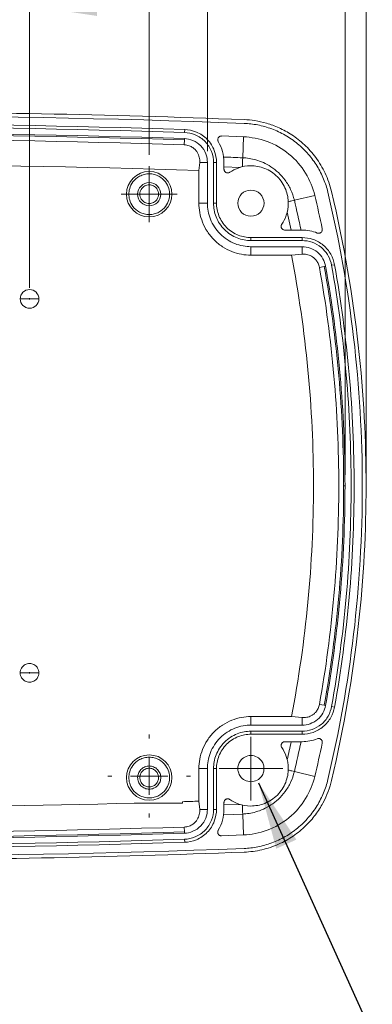
# Model space of a CAD drawing. Units: millimetres. Extents: x 5 to 847, y 3 to 276.
# Drawn here: x 109 to 140, y 145 to 233 of the extents above; entities that cross this region are included whole.
import ezdxf

# ---------------------------------------------------------------- set-up
doc = ezdxf.new("R2010")
doc.units = ezdxf.units.MM
doc.styles.add('SLDTEXTSTYLE1', font='TXT', dxfattribs={"width": 0.75})
doc.dimstyles.new('SLDDIMSTYLE0', dxfattribs={"dimtxt": 3, "dimasz": 6, "dimexe": 0, "dimexo": 0.0625, "dimgap": 0.75, "dimtad": 1, "dimlfac": 1.5, "dimrnd": 1e-09, "dimzin": 12, "dimdsep": 46, "dimtxsty": 'SLDTEXTSTYLE1', "dimsah": 1, "dimcen": 0.09, "dimadec": 0, "dimazin": 3, "dimtfac": 1, "dimtofl": 0, "dimtmove": 0, "dimatfit": 3, "dimfxl": 1, "dimfrac": 2, "dimtolj": 1, "dimtzin": 12, "dimarcsym": 0})
doc.dimstyles.new('SLDDIMSTYLE1', dxfattribs={"dimtxt": 3, "dimasz": 6, "dimexe": 0, "dimexo": 0.0625, "dimgap": 0.75, "dimtad": 1, "dimlfac": 1.5, "dimrnd": 1e-09, "dimzin": 12, "dimdsep": 46, "dimtxsty": 'SLDTEXTSTYLE1', "dimsah": 1, "dimcen": 0.09, "dimadec": 0, "dimazin": 3, "dimtfac": 1, "dimtmove": 0, "dimatfit": 0, "dimfxl": 1, "dimfrac": 2, "dimtolj": 1, "dimtzin": 12, "dimarcsym": 0})
doc.dimstyles.new('SLDDIMSTYLE3', dxfattribs={"dimtxt": 0, "dimasz": 6, "dimexe": 0, "dimexo": 0.0625, "dimgap": 0, "dimtad": 0, "dimtih": 1, "dimtoh": 1, "dimdec": 0, "dimrnd": 1e-09, "dimzin": 0, "dimdsep": 46, "dimtxsty": 'Standard', "dimsah": 1, "dimcen": 0.09, "dimadec": 0, "dimazin": 0, "dimtfac": 6, "dimtdec": 0, "dimtofl": 0, "dimtmove": 0, "dimatfit": 3, "dimfxl": 1, "dimfrac": 2, "dimtolj": 1, "dimtzin": 0, "dimarcsym": 0})

# ---------------------------------------------------------------- blocks, each defined once
blk = doc.blocks.new('_D')
at = {"color": 7, "linetype": 'Continuous', "lineweight": 0}
for p, q in [((92.112, 269.745), (91.503, 269.745)), ((91.503, 269.745), (91.503, 264.983)), ((106.848, 269.745), (107.458, 269.745)), ((107.458, 269.745), (107.458, 264.983)), ((46.389, 192.006), (46.389, 265.373)), ((139.722, 192.006), (139.722, 265.373)), ((46.389, 264.373), (139.722, 264.373)), ((91.503, 264.983), (92.112, 264.983)), ((107.458, 264.983), (106.848, 264.983))]:
    blk.add_line(p, q, dxfattribs=at)
for points in [[(46.389, 264.373), (52.389, 263.473), (52.389, 265.273)], [(139.722, 264.373), (133.722, 265.273), (133.722, 263.473)]]:
    blk.add_solid(points, dxfattribs=at)
at = {"color": 7, "linetype": 'Continuous', "lineweight": 0, "char_height": 3, "attachment_point": 1, "rotation": 0, "style": 'SLDTEXTSTYLE1'}
for s, insert in [('140mm', (74.458, 268.85, 5.734)), ('5.512in', (92.874, 268.85, 5.734))]:
    blk.add_mtext(s, dxfattribs=dict(at, insert=insert))
blk = doc.blocks.new('_D_3')
at = {"color": 7, "linetype": 'Continuous', "lineweight": 0}
for p, q in [((92.99, 251.745), (92.381, 251.745)), ((92.381, 251.745), (92.381, 246.983)), ((107.726, 251.745), (108.336, 251.745)), ((108.336, 251.745), (108.336, 246.983)), ((65.722, 220.506), (65.722, 247.373)), ((92.381, 246.983), (92.99, 246.983)), ((108.336, 246.983), (107.726, 246.983)), ((120.389, 220.506), (120.389, 247.373)), ((65.722, 246.373), (53.722, 246.373)), ((65.722, 246.373), (120.389, 246.373)), ((120.389, 246.373), (132.389, 246.373))]:
    blk.add_line(p, q, dxfattribs=at)
for points in [[(65.722, 246.373), (59.722, 247.273), (59.722, 245.473)], [(120.389, 246.373), (126.389, 245.473), (126.389, 247.273)]]:
    blk.add_solid(points, dxfattribs=at)
at = {"color": 7, "linetype": 'Continuous', "lineweight": 0, "char_height": 3, "attachment_point": 1, "style": 'SLDTEXTSTYLE1'}
for s, insert in [('3.228in', (93.752, 250.85, 5.734)), ('82mm', (77.553, 250.85, 5.734))]:
    blk.add_mtext(s, dxfattribs=dict(at, insert=insert))
blk = doc.blocks.new('_D_5')
at = {"color": 7, "linetype": 'Continuous', "lineweight": 0}
for p, q in [((92.472, 263.745), (91.862, 263.745)), ((91.862, 263.745), (91.862, 258.983)), ((107.208, 263.745), (107.817, 263.745)), ((107.817, 263.745), (107.817, 258.983)), ((48.389, 192.006), (48.389, 259.373)), ((91.862, 258.983), (92.472, 258.983)), ((107.817, 258.983), (107.208, 258.983)), ((137.844, 192.006), (137.844, 259.373)), ((48.389, 258.373), (137.844, 258.373))]:
    blk.add_line(p, q, dxfattribs=at)
for points in [[(48.389, 258.373), (54.389, 257.473), (54.389, 259.273)], [(137.844, 258.373), (131.844, 259.273), (131.844, 257.473)]]:
    blk.add_solid(points, dxfattribs=at)
at = {"color": 7, "linetype": 'Continuous', "lineweight": 0, "char_height": 3, "attachment_point": 1, "rotation": 360, "style": 'SLDTEXTSTYLE1'}
for s, insert in [('134.18mm', (69.276, 262.85, 5.734)), ('5.283in', (93.233, 262.85, 5.734))]:
    blk.add_mtext(s, dxfattribs=dict(at, insert=insert))
blk = doc.blocks.new('_D_6')
at = {"color": 7, "linetype": 'Continuous', "lineweight": 0}
for p, q in [((92.605, 257.745), (91.996, 257.745)), ((91.996, 257.745), (91.996, 252.983)), ((107.341, 257.745), (107.95, 257.745)), ((107.95, 257.745), (107.95, 252.983)), ((60.533, 220.842), (60.533, 253.373)), ((91.996, 252.983), (92.605, 252.983)), ((107.95, 252.983), (107.341, 252.983)), ((125.578, 220.842), (125.578, 253.373)), ((60.533, 252.373), (125.578, 252.373))]:
    blk.add_line(p, q, dxfattribs=at)
for points in [[(60.533, 252.373), (66.533, 251.473), (66.533, 253.273)], [(125.578, 252.373), (119.578, 253.273), (119.578, 251.473)]]:
    blk.add_solid(points, dxfattribs=at)
at = {"color": 7, "linetype": 'Continuous', "lineweight": 0, "char_height": 3, "attachment_point": 1, "style": 'SLDTEXTSTYLE1'}
for s, insert in [('97.57mm', (71.626, 256.85, 5.734)), ('3.841in', (93.367, 256.85, 5.734))]:
    blk.add_mtext(s, dxfattribs=dict(at, insert=insert))
blk = doc.blocks.new('_D_10')
at = {"color": 7, "linetype": 'Continuous', "lineweight": 0}
for p, q in [((93.102, 239.167), (92.493, 239.167)), ((92.493, 239.167), (92.493, 234.404)), ((107.838, 239.167), (108.448, 239.167)), ((108.448, 239.167), (108.448, 234.404)), ((76.389, 208.673), (76.389, 234.795)), ((92.493, 234.404), (93.102, 234.404)), ((108.448, 234.404), (107.838, 234.404)), ((109.722, 208.673), (109.722, 234.795)), ((76.389, 233.795), (64.389, 233.795)), ((76.389, 233.795), (109.722, 233.795)), ((109.722, 233.795), (121.722, 233.795))]:
    blk.add_line(p, q, dxfattribs=at)
for points in [[(76.389, 233.795), (70.389, 234.695), (70.389, 232.895)], [(109.722, 233.795), (115.722, 232.895), (115.722, 234.695)]]:
    blk.add_solid(points, dxfattribs=at)
at = {"color": 7, "linetype": 'Continuous', "lineweight": 0, "char_height": 3, "attachment_point": 1, "style": 'SLDTEXTSTYLE1'}
for s, insert in [('50mm', (77.665, 238.272, 5.734)), ('1.969in', (93.864, 238.272, 5.734))]:
    blk.add_mtext(s, dxfattribs=dict(at, insert=insert))
blk = doc.blocks.new('SW_CENTERMARKSYMBOL_1')
at = {"color": 0, "linetype": 'Continuous', "lineweight": 0}
for p, q in [((0, 1.667), (0, 2.833)), ((0, 0), (0, 1.667)), ((-1.667, 0), (-2.833, 0)), ((0, 0), (-1.667, 0)), ((0, 0), (0, -1.667)), ((0, 0), (1.667, 0)), ((1.667, 0), (2.833, 0)), ((0, -1.667), (0, -2.833))]:
    blk.add_line(p, q, dxfattribs=at)
blk = doc.blocks.new('SW_CENTERMARKSYMBOL_2')
at = {"color": 0, "linetype": 'Continuous', "lineweight": 0}
for p, q in [((0, 1.667), (0, 2.5)), ((0, 0), (0, 1.667)), ((-1.667, 0), (-2.5, 0)), ((0, 0), (-1.667, 0)), ((0, 0), (0, -1.667)), ((0, 0), (1.667, 0)), ((1.667, 0), (2.5, 0)), ((0, -1.667), (0, -2.5))]:
    blk.add_line(p, q, dxfattribs=at)
blk = doc.blocks.new('SW_CENTERMARKSYMBOL_7')
at = {"color": 0, "linetype": 'Continuous', "lineweight": 0}
for p, q in [((0, 3.333), (0, 3.691)), ((0, 0), (0, 1.667)), ((-3.333, 0), (-3.691, 0)), ((0, 0), (-1.667, 0)), ((0, 0), (0, -1.667)), ((0, 0), (1.667, 0)), ((3.333, 0), (3.691, 0)), ((0, -3.333), (0, -3.691))]:
    blk.add_line(p, q, dxfattribs=at)

msp = doc.modelspace()

# ---------------------------------------------------------------- linework, layer by layer
at = {"color": 7, "linetype": 'Continuous', "lineweight": 15}
for p, q in [((123.5426, 222.5079), (123.5514, 222.7742)), ((128.7944, 222.1211), (126.8436, 222.1939)), ((128.7227, 220.2536), (128.7944, 222.1212)), ((123.5067, 221.4108), (123.5208, 221.8414)), ((123.5208, 221.8414), (123.5248, 221.9636)), ((124.8865, 219.8424), (124.8195, 219.1062)), ((125.5777, 219.8424), (124.8865, 219.8424)), ((125.5777, 216.2064), (125.5777, 219.8424)), ((126.1222, 219.8424), (126.3887, 219.8424)), ((126.1222, 219.8424), (126.1222, 216.2064)), ((126.3887, 219.8424), (126.3887, 216.2064)), ((127.0554, 219.235), (127.0554, 219.8424)), ((128.4864, 219.3957), (127.0554, 219.4492)), ((124.8195, 219.1062), (124.8195, 216.2064)), ((135.1487, 216.9008), (133.3306, 216.4679)), ((125.5777, 216.2064), (124.8195, 216.2064)), ((126.1222, 216.2064), (126.3887, 216.2064)), ((133.044, 213.8064), (132.6902, 215.4027)), ((132.484, 213.8064), (134.023, 213.8064)), ((129.4554, 213.1398), (129.4554, 212.8733)), ((134.023, 213.1398), (129.4554, 213.1398)), ((129.4554, 212.8733), (134.023, 212.8733)), ((134.023, 213.1398), (134.023, 212.8733)), ((129.4554, 212.3287), (134.023, 212.3287)), ((129.4554, 211.5705), (129.4554, 212.3287)), ((129.4554, 211.5705), (133.0679, 211.5705)), ((133.0679, 211.5705), (134.023, 211.6572)), ((134.023, 212.3287), (134.023, 211.6572)), ((136.9108, 210.7215), (136.6484, 210.6747)), ((135.9919, 210.5576), (135.5678, 210.482)), ((136.1123, 210.5791), (135.9919, 210.5576)), ((109.6887, 207.6731), (108.8887, 207.6731)), ((110.5554, 207.6731), (109.7554, 207.6731)), ((137.7221, 191.0063), (137.8444, 191.0063)), ((108.8887, 174.3396), (109.6887, 174.3396)), ((109.7554, 174.3396), (110.5554, 174.3396)), ((135.5678, 171.5307), (135.9919, 171.455)), ((135.9919, 171.455), (136.1123, 171.4335)), ((136.9108, 171.2911), (136.6484, 171.3379)), ((129.4554, 169.6839), (129.4554, 170.4421)), ((133.0679, 170.4421), (129.4554, 170.4421)), ((134.023, 170.3555), (133.0679, 170.4421)), ((134.023, 169.6839), (134.023, 170.3555)), ((129.4554, 169.6839), (134.023, 169.6839)), ((134.023, 169.1394), (129.4554, 169.1394)), ((129.4554, 169.1394), (129.4554, 168.8729)), ((134.023, 168.8729), (129.4554, 168.8729)), ((134.023, 169.1394), (134.023, 168.8729)), ((134.023, 168.2061), (132.4839, 168.2061)), ((120.3887, 165.8395), (120.3887, 166.0395)), ((125.5777, 165.8062), (124.8195, 165.8062)), ((124.8195, 165.8062), (124.8195, 162.9064)), ((125.5777, 162.1702), (125.5777, 165.8062)), ((126.1222, 165.8062), (126.1222, 162.1702)), ((126.1222, 165.8062), (126.3887, 165.8062)), ((126.3887, 165.8062), (126.3887, 162.1702)), ((133.3306, 165.5446), (135.1487, 165.1117)), ((120.3887, 163.9728), (120.3887, 164.1728)), ((123.3531, 162.727), (123.3531, 162.8574)), ((124.8195, 162.9064), (124.8865, 162.1702)), ((127.0554, 162.17), (127.0554, 162.7775)), ((127.0554, 162.5633), (128.4864, 162.6168)), ((124.8865, 162.1702), (125.5777, 162.1702)), ((126.3887, 162.1702), (126.1222, 162.1702)), ((128.7227, 161.7589), (127.024, 161.6956)), ((128.7944, 159.8914), (128.7227, 161.7589)), ((123.5208, 160.1713), (123.5067, 160.6018)), ((123.5248, 160.049), (123.5208, 160.1713)), ((126.8436, 159.8185), (128.7944, 159.8914)), ((123.5514, 159.2384), (123.5426, 159.5048))]:
    msp.add_line(p, q, dxfattribs=at)
for centre, radius in [((120.3887, 217.0063), 2.0245), ((120.3887, 217.0063), 1.0333), ((129.4554, 216.2065), 1.1667), ((109.7221, 207.6731), 0.8333), ((120.3887, 165.0062), 2.0245)]:
    msp.add_circle(centre, radius, dxfattribs=at)
for points, knots in [([(57.2576, 223.6531), (69.4102, 224.1195), (81.3431, 224.3398), (104.7677, 224.3398), (116.7006, 224.1195), (128.8532, 223.6531)], [0, 0, 0, 0, 0.5, 0.5, 1, 1, 1, 1]), ([(128.8404, 223.32), (129.2432, 223.3045), (129.6553, 223.2581), (130.4834, 223.0961), (130.8994, 222.9805), (131.718, 222.6777), (132.1206, 222.4905), (132.8941, 222.0478), (133.265, 221.7923), (133.9585, 221.2226), (134.2811, 220.9083), (134.8656, 220.2355), (135.1274, 219.8769), (135.5833, 219.1326), (135.7775, 218.747), (136.0971, 217.9661), (136.2227, 217.5709), (136.316, 217.1787)], [0, 0, 0, 0, 0.125, 0.125, 0.25, 0.25, 0.375, 0.375, 0.5, 0.5, 0.625, 0.625, 0.75, 0.75, 0.875, 0.875, 1, 1, 1, 1]), ([(128.8532, 223.6531), (129.462, 223.6297), (130.1349, 223.5382), (131.2158, 223.2247), (131.5875, 223.0905), (132.3424, 222.7494), (132.7256, 222.5424), (133.4853, 222.0438), (133.8618, 221.7522), (134.5833, 221.0781), (134.9281, 220.6956), (135.5564, 219.8429), (135.8397, 219.3727), (136.3147, 218.3607), (136.5062, 217.819), (136.6403, 217.2559)], [0, 0, 0, 0, 0.25, 0.25, 0.375, 0.375, 0.5, 0.5, 0.625, 0.625, 0.75, 0.75, 0.875, 0.875, 1, 1, 1, 1]), ([(123.5426, 222.5079), (123.8516, 222.4978), (124.1821, 222.4316), (124.818, 222.1608), (125.1216, 221.9556), (125.6219, 221.4386), (125.8171, 221.1285), (126.0669, 220.484), (126.1222, 220.1516), (126.1222, 219.8424)], [0, 0, 0, 0, 0.25, 0.25, 0.5, 0.5, 0.75, 0.75, 1, 1, 1, 1]), ([(123.5514, 222.7742), (123.8912, 222.7631), (124.2547, 222.6903), (124.9541, 222.3925), (125.2881, 222.1668), (125.8384, 221.5981), (126.0531, 221.257), (126.3278, 220.5481), (126.3887, 220.1824), (126.3887, 219.8424)], [0, 0, 0, 0, 0.25, 0.25, 0.5, 0.5, 0.75, 0.75, 1, 1, 1, 1]), ([(126.8436, 222.1937), (126.8254, 222.1935), (126.7899, 222.1931), (126.7387, 222.1836), (126.6914, 222.1673), (126.648, 222.1436), (126.6089, 222.1127), (126.5738, 222.0747), (126.5366, 222.0205), (126.5036, 221.9497), (126.4905, 221.8615), (126.5037, 221.7719), (126.5311, 221.7178), (126.5454, 221.6895)], [0, 0, 0, 0, 0.0762204, 0.1480138, 0.2169569, 0.2848248, 0.3534766, 0.4247097, 0.5001373, 0.6281658, 0.7475533, 0.868274, 1, 1, 1, 1]), ([(128.7944, 222.1208), (129.4792, 222.0946), (130.1966, 221.961), (131.5883, 221.4462), (132.2605, 221.0645), (133.4395, 220.0959), (133.9445, 219.5106), (134.7196, 218.2453), (134.9899, 217.5674), (135.1487, 216.9008)], [0, 0, 0, 0, 0.25, 0.25, 0.5, 0.5, 0.75, 0.75, 1, 1, 1, 1]), ([(123.5067, 221.4108), (123.6617, 221.4058), (123.81, 221.3746), (124.0011, 221.3068), (124.0608, 221.2804), (124.1697, 221.2242), (124.2194, 221.1942), (124.3578, 221.0997), (124.4355, 221.031), (124.5672, 220.8911), (124.622, 220.819), (124.7153, 220.6717), (124.7536, 220.5965), (124.8151, 220.4467), (124.8386, 220.3716), (124.8905, 220.1457), (124.9003, 219.9944), (124.8865, 219.8424)], [0, 0, 0, 0, 0.125, 0.125, 0.1875, 0.1875, 0.25, 0.25, 0.375, 0.375, 0.5, 0.5, 0.625, 0.625, 0.75, 0.75, 1, 1, 1, 1]), ([(123.5248, 221.9636), (123.7707, 221.9556), (124.0337, 221.9029), (124.5397, 221.6874), (124.7813, 221.5241), (125.1795, 221.1127), (125.3349, 220.8659), (125.5336, 220.353), (125.5777, 220.0884), (125.5777, 219.8424)], [0, 0, 0, 0, 0.25, 0.25, 0.5, 0.5, 0.75, 0.75, 1, 1, 1, 1]), ([(126.5454, 221.6895), (126.7093, 221.4154), (126.839, 221.114), (127.0121, 220.487), (127.0554, 220.1618), (127.0554, 219.8424)], [0, 0, 0, 0, 0.5, 0.5, 1, 1, 1, 1]), ([(127.5766, 218.9597), (127.8021, 219.1135), (128.0703, 219.2563), (128.6993, 219.4697), (129.0611, 219.5395), (129.8471, 219.5398), (130.2711, 219.4683), (130.8869, 219.2247), (131.0884, 219.1211), (131.4697, 218.8719), (131.6495, 218.7262), (131.9751, 218.4006), (132.1208, 218.2208), (132.3701, 217.8394), (132.4736, 217.638), (132.7172, 217.0222), (132.7887, 216.5981), (132.7884, 215.8122), (132.7186, 215.4504), (132.5053, 214.8213), (132.3625, 214.5531), (132.2086, 214.3277)], [0, 0, 0, 0, 0.125, 0.125, 0.25, 0.25, 0.375, 0.375, 0.4375, 0.4375, 0.5, 0.5, 0.5625, 0.5625, 0.625, 0.625, 0.75, 0.75, 0.875, 0.875, 1, 1, 1, 1]), ([(128.7227, 220.2533), (128.7197, 220.1747), (128.7152, 220.0568), (128.7042, 219.7725), (128.6979, 219.6081), (128.6919, 219.451)], [0, 0, 0, 0, 0.5, 0.5, 1, 1, 1, 1]), ([(133.3306, 216.4679), (133.2513, 216.8011), (133.1379, 217.1217), (132.8568, 217.7205), (132.6892, 217.9987), (132.3175, 218.5033), (132.1134, 218.7297), (131.6865, 219.1285), (131.4637, 219.3011), (130.7893, 219.7436), (130.3339, 219.938), (129.4812, 220.1854), (129.083, 220.2395), (128.7227, 220.2533)], [0, 0, 0, 0, 0.125, 0.125, 0.25, 0.25, 0.375, 0.375, 0.5, 0.5, 0.75, 0.75, 1, 1, 1, 1]), ([(118.5739, 217.0063), (118.5739, 217.1576), (118.5923, 217.3286), (118.7007, 217.7003), (118.7917, 217.9016), (119.0821, 218.2888), (119.2835, 218.4737), (119.6603, 218.6746), (119.7977, 218.7287), (120.0863, 218.802), (120.2375, 218.8212), (120.54, 218.8212), (120.6911, 218.802), (120.9798, 218.7287), (121.1172, 218.6746), (121.494, 218.4737), (121.6954, 218.2888), (121.9858, 217.9016), (122.0768, 217.7003), (122.1852, 217.3286), (122.2036, 217.1576), (122.2036, 216.8551), (122.1852, 216.684), (122.0768, 216.3123), (121.9858, 216.111), (121.6954, 215.7238), (121.494, 215.539), (121.1172, 215.338), (120.9798, 215.284), (120.6911, 215.2107), (120.54, 215.1915), (120.2375, 215.1915), (120.0863, 215.2107), (119.7977, 215.284), (119.6603, 215.338), (119.2835, 215.539), (119.0821, 215.7238), (118.7917, 216.111), (118.7007, 216.3123), (118.5923, 216.684), (118.5739, 216.8551), (118.5739, 217.0063)], [0, 0, 0, 0, 0.0625, 0.0625, 0.125, 0.125, 0.1875, 0.1875, 0.21875, 0.21875, 0.25, 0.25, 0.28125, 0.28125, 0.3125, 0.3125, 0.375, 0.375, 0.4375, 0.4375, 0.5, 0.5, 0.5625, 0.5625, 0.625, 0.625, 0.6875, 0.6875, 0.71875, 0.71875, 0.75, 0.75, 0.78125, 0.78125, 0.8125, 0.8125, 0.875, 0.875, 0.9375, 0.9375, 1, 1, 1, 1]), ([(127.0554, 219.235), (127.0563, 219.2165), (127.058, 219.1807), (127.0696, 219.1293), (127.088, 219.0821), (127.1137, 219.0394), (127.1466, 219.0012), (127.1867, 218.9676), (127.2433, 218.9326), (127.3165, 218.9028), (127.4063, 218.8941), (127.496, 218.9126), (127.5489, 218.9435), (127.5766, 218.9597)], [0, 0, 0, 0, 0.0763268, 0.1481248, 0.2170046, 0.2847848, 0.3533718, 0.4246073, 0.5001392, 0.6282833, 0.7475464, 0.8681489, 1, 1, 1, 1]), ([(119.5554, 217.006), (119.5554, 216.9366), (119.5639, 216.858), (119.6137, 216.6874), (119.6555, 216.595), (119.7889, 216.4172), (119.8815, 216.3324), (120.1122, 216.2094), (120.2501, 216.1729), (120.5279, 216.173), (120.6658, 216.2096), (120.8965, 216.3327), (120.9889, 216.4176), (121.1222, 216.5954), (121.164, 216.6879), (121.2137, 216.8586), (121.2221, 216.9372), (121.222, 217.076), (121.2136, 217.1546), (121.1637, 217.3252), (121.1219, 217.4177), (120.9885, 217.5954), (120.896, 217.6803), (120.6653, 217.8032), (120.5273, 217.8397), (120.2496, 217.8396), (120.1116, 217.803), (119.881, 217.6799), (119.7885, 217.595), (119.6553, 217.4172), (119.6135, 217.3247), (119.5638, 217.154), (119.5554, 217.0755), (119.5554, 217.006)], [0, 0, 0, 0, 0.0625, 0.0625, 0.125, 0.125, 0.1875, 0.1875, 0.25, 0.25, 0.3125, 0.3125, 0.375, 0.375, 0.4375, 0.4375, 0.5, 0.5, 0.5625, 0.5625, 0.625, 0.625, 0.6875, 0.6875, 0.75, 0.75, 0.8125, 0.8125, 0.875, 0.875, 0.9375, 0.9375, 1, 1, 1, 1]), ([(136.316, 217.1787), (137.3263, 212.9353), (138.097, 208.6041), (139.1283, 199.8506), (139.3887, 195.4285), (139.3887, 186.5841), (139.1283, 182.162), (138.097, 173.4086), (137.3263, 169.0774), (136.316, 164.8339)], [0, 0, 0, 0, 0.25, 0.25, 0.5, 0.5, 0.75, 0.75, 1, 1, 1, 1]), ([(136.6403, 217.2559), (137.7726, 212.5003), (138.54, 207.9168), (139.5147, 199.1547), (139.7221, 194.9756), (139.7221, 191.0063)], [0, 0, 0, 0, 0.5, 0.5, 1, 1, 1, 1]), ([(129.4554, 211.5705), (129.1822, 211.5705), (128.8988, 211.5948), (128.3248, 211.701), (128.0343, 211.7831), (127.4636, 212.009), (127.1836, 212.1529), (126.6536, 212.4995), (126.4036, 212.7021), (125.951, 213.1547), (125.7485, 213.4046), (125.4019, 213.9347), (125.258, 214.2147), (125.0321, 214.7853), (124.95, 215.0759), (124.8438, 215.6499), (124.8195, 215.9333), (124.8195, 216.2064)], [0, 0, 0, 0, 0.125, 0.125, 0.25, 0.25, 0.375, 0.375, 0.5, 0.5, 0.625, 0.625, 0.75, 0.75, 0.875, 0.875, 1, 1, 1, 1]), ([(129.4554, 212.3287), (129.2269, 212.3287), (128.9899, 212.349), (128.5097, 212.4379), (128.2667, 212.5065), (127.7894, 212.6955), (127.5552, 212.8159), (127.1118, 213.1057), (126.9027, 213.2752), (126.5241, 213.6538), (126.3547, 213.8628), (126.0648, 214.3062), (125.9444, 214.5404), (125.7555, 215.0177), (125.6868, 215.2608), (125.598, 215.7409), (125.5777, 215.9779), (125.5777, 216.2064)], [0, 0, 0, 0, 0.125, 0.125, 0.25, 0.25, 0.375, 0.375, 0.5, 0.5, 0.625, 0.625, 0.75, 0.75, 0.875, 0.875, 1, 1, 1, 1]), ([(126.1222, 216.2064), (126.1222, 215.8136), (126.1938, 215.3898), (126.4375, 214.7744), (126.541, 214.5731), (126.7901, 214.1919), (126.9358, 214.0122), (127.2612, 213.6868), (127.4409, 213.5412), (127.822, 213.292), (128.0233, 213.1885), (128.6388, 212.9449), (129.0626, 212.8733), (129.4554, 212.8733)], [0, 0, 0, 0, 0.25, 0.25, 0.375, 0.375, 0.5, 0.5, 0.625, 0.625, 0.75, 0.75, 1, 1, 1, 1]), ([(126.3887, 216.2064), (126.3887, 215.845), (126.4546, 215.4551), (126.6788, 214.8889), (126.774, 214.7036), (127.0032, 214.353), (127.1372, 214.1877), (127.4366, 213.8883), (127.602, 213.7543), (127.9526, 213.525), (128.1378, 213.4298), (128.7041, 213.2056), (129.094, 213.1398), (129.4554, 213.1398)], [0, 0, 0, 0, 0.25, 0.25, 0.375, 0.375, 0.5, 0.5, 0.625, 0.625, 0.75, 0.75, 1, 1, 1, 1]), ([(132.786, 216.3383), (132.897, 216.3647), (133.0053, 216.3905), (133.1931, 216.4352), (133.2723, 216.454), (133.3306, 216.4679)], [0, 0, 0, 0, 0.5, 0.5, 1, 1, 1, 1]), ([(132.2086, 214.3277), (132.1989, 214.3119), (132.1802, 214.2814), (132.1607, 214.2323), (132.1493, 214.183), (132.1465, 214.1332), (132.1522, 214.0831), (132.1663, 214.0328), (132.1933, 213.9719), (132.237, 213.9061), (132.3063, 213.8483), (132.3908, 213.813), (132.452, 213.8087), (132.484, 213.8064)], [0, 0, 0, 0, 0.0763268, 0.1481247, 0.2170043, 0.2847844, 0.3533714, 0.424607, 0.5001392, 0.6282837, 0.7475467, 0.8681489, 1, 1, 1, 1]), ([(135.364, 213.5474), (135.3813, 213.5413), (135.415, 213.5296), (135.4668, 213.5212), (135.5172, 213.5206), (135.5662, 213.5285), (135.6137, 213.5445), (135.6597, 213.5688), (135.7133, 213.6078), (135.7682, 213.6641), (135.81, 213.7435), (135.827, 213.833), (135.8187, 213.8935), (135.8144, 213.925)], [0, 0, 0, 0, 0.0762789, 0.1480747, 0.2169827, 0.2848021, 0.353418, 0.4246523, 0.5001375, 0.6282298, 0.7475488, 0.8682046, 1, 1, 1, 1]), ([(134.023, 213.1398), (134.3369, 213.1398), (134.6702, 213.0881), (135.3193, 212.8602), (135.6339, 212.6835), (136.1787, 212.2272), (136.4079, 211.9486), (136.7462, 211.3496), (136.8556, 211.0305), (136.9108, 210.7215)], [0, 0, 0, 0, 0.25, 0.25, 0.5, 0.5, 0.75, 0.75, 1, 1, 1, 1]), ([(134.023, 212.8733), (134.3084, 212.8733), (134.6114, 212.8263), (135.2015, 212.6191), (135.4875, 212.4585), (135.9829, 212.0436), (136.1912, 211.7903), (136.4988, 211.2457), (136.5983, 210.9557), (136.6484, 210.6747)], [0, 0, 0, 0, 0.25, 0.25, 0.5, 0.5, 0.75, 0.75, 1, 1, 1, 1]), ([(133.0679, 170.4421), (133.7167, 173.8075), (134.2087, 177.219), (134.8664, 184.0891), (135.0319, 187.5477), (135.0319, 194.465), (134.8664, 197.9235), (134.2087, 204.7937), (133.7167, 208.2051), (133.0679, 211.5705)], [0, 0, 0, 0, 0.25, 0.25, 0.5, 0.5, 0.75, 0.75, 1, 1, 1, 1]), ([(134.023, 212.3287), (134.2501, 212.3287), (134.4912, 212.2913), (134.9609, 212.1264), (135.1885, 211.9986), (135.5827, 211.6685), (135.7485, 211.4669), (135.9933, 211.0335), (136.0724, 210.8027), (136.1123, 210.5791)], [0, 0, 0, 0, 0.25, 0.25, 0.5, 0.5, 0.75, 0.75, 1, 1, 1, 1]), ([(134.023, 211.6572), (134.1575, 211.6694), (134.2936, 211.6631), (134.5008, 211.6224), (134.5703, 211.6035), (134.7104, 211.5532), (134.7814, 211.5216), (134.9935, 211.404), (135.1355, 211.2965), (135.3315, 211.0573), (135.3942, 210.9635), (135.5012, 210.7421), (135.5439, 210.6163), (135.5678, 210.482)], [0, 0, 0, 0, 0.25, 0.25, 0.375, 0.375, 0.5, 0.5, 0.75, 0.75, 0.875, 0.875, 1, 1, 1, 1]), ([(136.6484, 210.6747), (137.2241, 207.4476), (137.66, 204.1826), (138.2424, 197.6138), (138.3889, 194.3101), (138.3889, 187.7026), (138.2424, 184.3989), (137.66, 177.8301), (137.2241, 174.565), (136.6484, 171.3379)], [0, 0, 0, 0, 0.25, 0.25, 0.5, 0.5, 0.75, 0.75, 1, 1, 1, 1]), ([(136.9108, 210.7215), (137.4878, 207.4867), (137.9248, 204.2139), (138.5086, 197.6295), (138.6554, 194.3179), (138.6554, 187.6947), (138.5086, 184.3831), (137.9248, 177.7987), (137.4878, 174.5259), (136.9108, 171.2911)], [0, 0, 0, 0, 0.25, 0.25, 0.5, 0.5, 0.75, 0.75, 1, 1, 1, 1]), ([(135.5678, 210.482), (136.1379, 207.2865), (136.5695, 204.0534), (137.1462, 197.549), (137.2913, 194.2777), (137.2913, 187.735), (137.1462, 184.4636), (136.5695, 177.9592), (136.1379, 174.7262), (135.5678, 171.5307)], [0, 0, 0, 0, 0.25, 0.25, 0.5, 0.5, 0.75, 0.75, 1, 1, 1, 1]), ([(135.9919, 210.5576), (136.5664, 207.3372), (136.9998, 204.0851), (137.5776, 197.5553), (137.7221, 194.2776), (137.7221, 191.0063)], [0, 0, 0, 0, 0.5, 0.5, 1, 1, 1, 1]), ([(137.8444, 191.0063), (137.8444, 194.2812), (137.6997, 197.5625), (137.1213, 204.0995), (136.6874, 207.3551), (136.1123, 210.5791)], [0, 0, 0, 0, 0.5, 0.5, 1, 1, 1, 1]), ([(109.7554, 207.6731), (109.7554, 207.6812), (109.7519, 207.6906), (109.7387, 207.7034), (109.7297, 207.7064), (109.7145, 207.7064), (109.7054, 207.7034), (109.6922, 207.6906), (109.6887, 207.6812), (109.6887, 207.6731)], [0, 0, 0, 0, 0.25, 0.25, 0.5, 0.5, 0.75, 0.75, 1, 1, 1, 1]), ([(109.6887, 207.6731), (109.6887, 207.6649), (109.6922, 207.6556), (109.7054, 207.6428), (109.7145, 207.6397), (109.7297, 207.6397), (109.7387, 207.6428), (109.7519, 207.6556), (109.7554, 207.6649), (109.7554, 207.6731)], [0, 0, 0, 0, 0.25, 0.25, 0.5, 0.5, 0.75, 0.75, 1, 1, 1, 1]), ([(137.7221, 191.0063), (137.7221, 187.735), (137.5776, 184.4574), (136.9998, 177.9276), (136.5664, 174.6755), (135.9919, 171.455)], [0, 0, 0, 0, 0.5, 0.5, 1, 1, 1, 1]), ([(136.1123, 171.4335), (136.6874, 174.6575), (137.1213, 177.9132), (137.6997, 184.4502), (137.8444, 187.7314), (137.8444, 191.0063)], [0, 0, 0, 0, 0.5, 0.5, 1, 1, 1, 1]), ([(139.7221, 191.0063), (139.7221, 187.0371), (139.5147, 182.8579), (138.54, 174.0959), (137.7726, 169.5123), (136.6403, 164.7567)], [0, 0, 0, 0, 0.5, 0.5, 1, 1, 1, 1]), ([(110.5554, 174.3396), (110.5554, 174.409), (110.547, 174.4876), (110.4972, 174.6582), (110.4554, 174.7507), (110.3221, 174.9285), (110.2296, 175.0134), (109.9989, 175.1364), (109.861, 175.1729), (109.5832, 175.1729), (109.4453, 175.1364), (109.2146, 175.0134), (109.1221, 174.9285), (108.9887, 174.7507), (108.947, 174.6582), (108.8972, 174.4876), (108.8887, 174.409), (108.8887, 174.2701), (108.8972, 174.1916), (108.947, 174.0209), (108.9887, 173.9285), (109.1221, 173.7507), (109.2146, 173.6658), (109.4453, 173.5428), (109.5832, 173.5062), (109.861, 173.5062), (109.9989, 173.5428), (110.2296, 173.6658), (110.3221, 173.7507), (110.4554, 173.9285), (110.4972, 174.0209), (110.547, 174.1916), (110.5554, 174.2701), (110.5554, 174.3396)], [0, 0, 0, 0, 0.0625, 0.0625, 0.125, 0.125, 0.1875, 0.1875, 0.25, 0.25, 0.3125, 0.3125, 0.375, 0.375, 0.4375, 0.4375, 0.5, 0.5, 0.5625, 0.5625, 0.625, 0.625, 0.6875, 0.6875, 0.75, 0.75, 0.8125, 0.8125, 0.875, 0.875, 0.9375, 0.9375, 1, 1, 1, 1]), ([(109.7554, 174.3396), (109.7554, 174.3477), (109.7519, 174.3571), (109.7387, 174.3699), (109.7297, 174.3729), (109.7145, 174.3729), (109.7054, 174.3699), (109.6922, 174.3571), (109.6887, 174.3477), (109.6887, 174.3396)], [0, 0, 0, 0, 0.25, 0.25, 0.5, 0.5, 0.75, 0.75, 1, 1, 1, 1]), ([(109.6887, 174.3396), (109.6887, 174.3314), (109.6922, 174.3221), (109.7054, 174.3093), (109.7145, 174.3062), (109.7297, 174.3062), (109.7387, 174.3093), (109.7519, 174.3221), (109.7554, 174.3314), (109.7554, 174.3396)], [0, 0, 0, 0, 0.25, 0.25, 0.5, 0.5, 0.75, 0.75, 1, 1, 1, 1]), ([(135.5678, 171.5307), (135.5559, 171.4635), (135.5394, 171.3989), (135.4986, 171.2743), (135.4742, 171.2146), (135.3947, 171.0501), (135.3317, 170.9557), (135.2016, 170.7968), (135.1327, 170.7298), (134.9942, 170.6169), (134.9246, 170.5706), (134.7146, 170.4536), (134.5729, 170.4047), (134.2946, 170.3495), (134.1573, 170.3433), (134.023, 170.3555)], [0, 0, 0, 0, 0.0625, 0.0625, 0.125, 0.125, 0.25, 0.25, 0.375, 0.375, 0.5, 0.5, 0.75, 0.75, 1, 1, 1, 1]), ([(136.1123, 171.4335), (136.0724, 171.21), (135.9933, 170.9791), (135.7485, 170.5458), (135.5827, 170.3441), (135.1885, 170.014), (134.9609, 169.8862), (134.4912, 169.7213), (134.2501, 169.6839), (134.023, 169.6839)], [0, 0, 0, 0, 0.25, 0.25, 0.5, 0.5, 0.75, 0.75, 1, 1, 1, 1]), ([(136.6484, 171.3379), (136.5983, 171.057), (136.4988, 170.7669), (136.1912, 170.2223), (135.9829, 169.969), (135.4875, 169.5542), (135.2015, 169.3936), (134.6114, 169.1864), (134.3084, 169.1394), (134.023, 169.1394)], [0, 0, 0, 0, 0.25, 0.25, 0.5, 0.5, 0.75, 0.75, 1, 1, 1, 1]), ([(136.9108, 171.2911), (136.8556, 170.9821), (136.7462, 170.6631), (136.4079, 170.0641), (136.1787, 169.7854), (135.6339, 169.3291), (135.3193, 169.1525), (134.6702, 168.9246), (134.3369, 168.8729), (134.023, 168.8729)], [0, 0, 0, 0, 0.25, 0.25, 0.5, 0.5, 0.75, 0.75, 1, 1, 1, 1]), ([(124.8195, 165.8062), (124.8195, 166.0794), (124.8438, 166.3628), (124.95, 166.9368), (125.0321, 167.2273), (125.258, 167.798), (125.4019, 168.078), (125.7485, 168.608), (125.951, 168.858), (126.4036, 169.3106), (126.6536, 169.5132), (127.1836, 169.8597), (127.4636, 170.0036), (128.0343, 170.2296), (128.3248, 170.3116), (128.8988, 170.4178), (129.1822, 170.4421), (129.4554, 170.4421)], [0, 0, 0, 0, 0.125, 0.125, 0.25, 0.25, 0.375, 0.375, 0.5, 0.5, 0.625, 0.625, 0.75, 0.75, 0.875, 0.875, 1, 1, 1, 1]), ([(125.5777, 165.8062), (125.5777, 166.0347), (125.598, 166.2717), (125.6868, 166.7519), (125.7555, 166.9949), (125.9444, 167.4722), (126.0648, 167.7064), (126.3547, 168.1498), (126.5241, 168.3589), (126.9027, 168.7375), (127.1118, 168.9069), (127.5552, 169.1968), (127.7894, 169.3172), (128.2667, 169.5062), (128.5097, 169.5748), (128.9899, 169.6636), (129.2269, 169.6839), (129.4554, 169.6839)], [0, 0, 0, 0, 0.125, 0.125, 0.25, 0.25, 0.375, 0.375, 0.5, 0.5, 0.625, 0.625, 0.75, 0.75, 0.875, 0.875, 1, 1, 1, 1]), ([(129.4554, 169.1394), (129.0626, 169.1394), (128.6388, 169.0678), (128.0233, 168.8241), (127.822, 168.7206), (127.4409, 168.4715), (127.2612, 168.3258), (126.9358, 168.0004), (126.7901, 167.8207), (126.541, 167.4396), (126.4375, 167.2383), (126.1938, 166.6228), (126.1222, 166.199), (126.1222, 165.8062)], [0, 0, 0, 0, 0.25, 0.25, 0.375, 0.375, 0.5, 0.5, 0.625, 0.625, 0.75, 0.75, 1, 1, 1, 1]), ([(129.4554, 168.8729), (129.094, 168.8729), (128.7041, 168.807), (128.1378, 168.5828), (127.9526, 168.4876), (127.602, 168.2584), (127.4366, 168.1244), (127.1372, 167.825), (127.0032, 167.6596), (126.774, 167.309), (126.6788, 167.1238), (126.4546, 166.5575), (126.3887, 166.1676), (126.3887, 165.8062)], [0, 0, 0, 0, 0.25, 0.25, 0.375, 0.375, 0.5, 0.5, 0.625, 0.625, 0.75, 0.75, 1, 1, 1, 1]), ([(127.5766, 163.0528), (127.8021, 162.899), (128.0703, 162.7562), (128.6993, 162.5428), (129.0611, 162.473), (129.8471, 162.4727), (130.2711, 162.5442), (130.8869, 162.7878), (131.0884, 162.8914), (131.4697, 163.1406), (131.6495, 163.2863), (131.9751, 163.6119), (132.1208, 163.7917), (132.3701, 164.1731), (132.4736, 164.3745), (132.7172, 164.9903), (132.7887, 165.4144), (132.7884, 166.2003), (132.7186, 166.5621), (132.5053, 167.1912), (132.3625, 167.4594), (132.2086, 167.6848)], [0, 0, 0, 0, 0.125, 0.125, 0.25, 0.25, 0.375, 0.375, 0.4375, 0.4375, 0.5, 0.5, 0.5625, 0.5625, 0.625, 0.625, 0.75, 0.75, 0.875, 0.875, 1, 1, 1, 1]), ([(132.4839, 168.2061), (132.4655, 168.2052), (132.4297, 168.2035), (132.3782, 168.1919), (132.3311, 168.1735), (132.2884, 168.1477), (132.2502, 168.1148), (132.2166, 168.0748), (132.1815, 168.0182), (132.1517, 167.945), (132.1431, 167.8552), (132.1615, 167.7655), (132.1925, 167.7125), (132.2086, 167.6848)], [0, 0, 0, 0, 0.0763263, 0.148124, 0.2170034, 0.2847834, 0.3533703, 0.4246057, 0.5001377, 0.6282822, 0.7475457, 0.8681486, 1, 1, 1, 1]), ([(135.8144, 168.0875), (135.8173, 168.1056), (135.823, 168.1408), (135.8222, 168.1933), (135.814, 168.243), (135.7978, 168.2899), (135.7736, 168.3339), (135.7417, 168.3749), (135.694, 168.4208), (135.629, 168.4651), (135.5435, 168.4925), (135.4524, 168.4936), (135.3943, 168.4749), (135.364, 168.4651)], [0, 0, 0, 0, 0.0762793, 0.1480754, 0.2169837, 0.2848034, 0.3534196, 0.424654, 0.5001392, 0.6282314, 0.74755, 0.8682053, 1, 1, 1, 1]), ([(118.5739, 165.0062), (118.5739, 165.1574), (118.5923, 165.3285), (118.7007, 165.7002), (118.7917, 165.9015), (119.0821, 166.2887), (119.2835, 166.4735), (119.6603, 166.6745), (119.7977, 166.7285), (120.0863, 166.8018), (120.2375, 166.821), (120.54, 166.821), (120.6911, 166.8018), (120.9798, 166.7285), (121.1172, 166.6745), (121.494, 166.4735), (121.6954, 166.2887), (121.9858, 165.9015), (122.0768, 165.7002), (122.1852, 165.3285), (122.2036, 165.1574), (122.2036, 164.8549), (122.1852, 164.6839), (122.0768, 164.3122), (121.9858, 164.1109), (121.6954, 163.7237), (121.494, 163.5388), (121.1172, 163.3379), (120.9798, 163.2838), (120.6911, 163.2105), (120.54, 163.1913), (120.2375, 163.1913), (120.0863, 163.2105), (119.7977, 163.2838), (119.6603, 163.3379), (119.2835, 163.5388), (119.0821, 163.7237), (118.7917, 164.1109), (118.7007, 164.3122), (118.5923, 164.6839), (118.5739, 164.8549), (118.5739, 165.0062)], [0, 0, 0, 0, 0.0625, 0.0625, 0.125, 0.125, 0.1875, 0.1875, 0.21875, 0.21875, 0.25, 0.25, 0.28125, 0.28125, 0.3125, 0.3125, 0.375, 0.375, 0.4375, 0.4375, 0.5, 0.5, 0.5625, 0.5625, 0.625, 0.625, 0.6875, 0.6875, 0.71875, 0.71875, 0.75, 0.75, 0.78125, 0.78125, 0.8125, 0.8125, 0.875, 0.875, 0.9375, 0.9375, 1, 1, 1, 1]), ([(130.6221, 165.8062), (130.6221, 165.9034), (130.6102, 166.0134), (130.5406, 166.2523), (130.4821, 166.3818), (130.2954, 166.6306), (130.1659, 166.7495), (129.8429, 166.9217), (129.6498, 166.9729), (129.261, 166.9729), (129.0679, 166.9217), (128.7449, 166.7495), (128.6154, 166.6306), (128.4287, 166.3818), (128.3702, 166.2523), (128.3006, 166.0134), (128.2887, 165.9034), (128.2887, 165.709), (128.3006, 165.599), (128.3702, 165.3601), (128.4287, 165.2306), (128.6154, 164.9817), (128.7449, 164.8629), (129.0679, 164.6907), (129.261, 164.6395), (129.6498, 164.6395), (129.8429, 164.6907), (130.1659, 164.8629), (130.2954, 164.9817), (130.4821, 165.2306), (130.5406, 165.3601), (130.6102, 165.599), (130.6221, 165.709), (130.6221, 165.8062)], [0, 0, 0, 0, 0.0625, 0.0625, 0.125, 0.125, 0.1875, 0.1875, 0.25, 0.25, 0.3125, 0.3125, 0.375, 0.375, 0.4375, 0.4375, 0.5, 0.5, 0.5625, 0.5625, 0.625, 0.625, 0.6875, 0.6875, 0.75, 0.75, 0.8125, 0.8125, 0.875, 0.875, 0.9375, 0.9375, 1, 1, 1, 1]), ([(120.3887, 166.0395), (120.2626, 166.0395), (120.1275, 166.0156), (119.8692, 165.9102), (119.747, 165.8286), (119.5482, 165.624), (119.4722, 165.5019), (119.376, 165.2515), (119.3554, 165.1238), (119.3554, 164.8886), (119.376, 164.7609), (119.4722, 164.5105), (119.5482, 164.3884), (119.747, 164.1838), (119.8692, 164.1021), (120.1275, 163.9967), (120.2626, 163.9728), (120.3887, 163.9728)], [0, 0, 0, 0, 0.125, 0.125, 0.25, 0.25, 0.375, 0.375, 0.5, 0.5, 0.625, 0.625, 0.75, 0.75, 0.875, 0.875, 1, 1, 1, 1]), ([(120.3887, 163.9728), (120.5148, 163.9728), (120.65, 163.9967), (120.9083, 164.1021), (121.0305, 164.1838), (121.2292, 164.3884), (121.3053, 164.5105), (121.4015, 164.7609), (121.4221, 164.8886), (121.4221, 165.1238), (121.4015, 165.2515), (121.3053, 165.5019), (121.2292, 165.624), (121.0305, 165.8286), (120.9083, 165.9102), (120.65, 166.0156), (120.5148, 166.0395), (120.3887, 166.0395)], [0, 0, 0, 0, 0.125, 0.125, 0.25, 0.25, 0.375, 0.375, 0.5, 0.5, 0.625, 0.625, 0.75, 0.75, 0.875, 0.875, 1, 1, 1, 1]), ([(120.3887, 165.8395), (120.2871, 165.8395), (120.178, 165.8202), (119.9698, 165.7353), (119.8712, 165.6694), (119.7109, 165.5044), (119.6496, 165.4059), (119.572, 165.204), (119.5554, 165.101), (119.5554, 164.9113), (119.572, 164.8084), (119.6496, 164.6064), (119.7109, 164.5079), (119.8712, 164.343), (119.9698, 164.2771), (120.178, 164.1921), (120.2871, 164.1728), (120.3887, 164.1728)], [0, 0, 0, 0, 0.125, 0.125, 0.25, 0.25, 0.375, 0.375, 0.5, 0.5, 0.625, 0.625, 0.75, 0.75, 0.875, 0.875, 1, 1, 1, 1]), ([(120.3887, 164.1728), (120.4904, 164.1728), (120.5994, 164.1921), (120.8077, 164.2771), (120.9063, 164.343), (121.0666, 164.5079), (121.1279, 164.6064), (121.2054, 164.8084), (121.2221, 164.9113), (121.2221, 165.101), (121.2054, 165.204), (121.1279, 165.4059), (121.0666, 165.5044), (120.9063, 165.6694), (120.8077, 165.7353), (120.5994, 165.8202), (120.4904, 165.8395), (120.3887, 165.8395)], [0, 0, 0, 0, 0.125, 0.125, 0.25, 0.25, 0.375, 0.375, 0.5, 0.5, 0.625, 0.625, 0.75, 0.75, 0.875, 0.875, 1, 1, 1, 1]), ([(128.7227, 161.7592), (129.083, 161.773), (129.4812, 161.8271), (130.3339, 162.0745), (130.7893, 162.2689), (131.4637, 162.7114), (131.6865, 162.884), (132.1134, 163.2828), (132.3175, 163.5092), (132.6892, 164.0138), (132.8568, 164.292), (133.1379, 164.8908), (133.2513, 165.2114), (133.3306, 165.5446)], [0, 0, 0, 0, 0.25, 0.25, 0.5, 0.5, 0.625, 0.625, 0.75, 0.75, 0.875, 0.875, 1, 1, 1, 1]), ([(128.7944, 159.8916), (129.4792, 159.9179), (130.1966, 160.0515), (131.5883, 160.5662), (132.2605, 160.948), (133.4395, 161.9166), (133.9445, 162.5019), (134.7196, 163.7672), (134.9899, 164.445), (135.1487, 165.1117)], [0, 0, 0, 0, 0.25, 0.25, 0.5, 0.5, 0.75, 0.75, 1, 1, 1, 1]), ([(132.786, 165.6742), (132.897, 165.6478), (133.0053, 165.622), (133.1931, 165.5773), (133.2723, 165.5585), (133.3306, 165.5446)], [0, 0, 0, 0, 0.5, 0.5, 1, 1, 1, 1]), ([(136.316, 164.8339), (136.2227, 164.4418), (136.0971, 164.0466), (135.7775, 163.2657), (135.5833, 162.88), (135.1274, 162.1357), (134.8656, 161.7772), (134.2811, 161.1043), (133.9585, 160.7901), (133.265, 160.2203), (132.8941, 159.9649), (132.1206, 159.5222), (131.718, 159.3349), (130.8994, 159.0322), (130.4834, 158.9166), (129.6553, 158.7546), (129.2432, 158.7081), (128.8404, 158.6927)], [0, 0, 0, 0, 0.125, 0.125, 0.25, 0.25, 0.375, 0.375, 0.5, 0.5, 0.625, 0.625, 0.75, 0.75, 0.875, 0.875, 1, 1, 1, 1]), ([(136.6403, 164.7567), (136.4876, 164.1155), (136.2444, 163.4295), (135.6832, 162.3876), (135.4634, 162.0386), (134.9509, 161.3533), (134.6581, 161.017), (133.997, 160.3775), (133.6285, 160.0743), (132.8205, 159.524), (132.381, 159.2771), (131.4446, 158.8617), (130.9478, 158.6934), (129.9193, 158.4525), (129.3878, 158.3801), (128.8532, 158.3596)], [0, 0, 0, 0, 0.25, 0.25, 0.375, 0.375, 0.5, 0.5, 0.625, 0.625, 0.75, 0.75, 0.875, 0.875, 1, 1, 1, 1]), ([(127.5766, 163.0528), (127.5609, 163.0625), (127.5303, 163.0813), (127.4813, 163.1007), (127.432, 163.1121), (127.3822, 163.1149), (127.3321, 163.1092), (127.2818, 163.0951), (127.2209, 163.0681), (127.155, 163.0244), (127.0973, 162.9551), (127.062, 162.8707), (127.0577, 162.8094), (127.0554, 162.7775)], [0, 0, 0, 0, 0.0763267, 0.1481244, 0.2170038, 0.2847836, 0.3533704, 0.4246057, 0.5001377, 0.6282822, 0.7475454, 0.8681481, 1, 1, 1, 1]), ([(128.7227, 161.7592), (128.7197, 161.8378), (128.7152, 161.9557), (128.7042, 162.24), (128.6979, 162.4044), (128.6919, 162.5615)], [0, 0, 0, 0, 0.5, 0.5, 1, 1, 1, 1]), ([(124.8865, 162.1702), (124.9003, 162.0182), (124.8904, 161.867), (124.8215, 161.5664), (124.7632, 161.417), (124.6228, 161.1947), (124.5676, 161.1221), (124.4349, 160.981), (124.3576, 160.9128), (124.1734, 160.7871), (124.0651, 160.7285), (123.873, 160.6604), (123.8042, 160.6413), (123.6607, 160.6133), (123.5841, 160.6043), (123.5067, 160.6018)], [0, 0, 0, 0, 0.25, 0.25, 0.5, 0.5, 0.625, 0.625, 0.75, 0.75, 0.875, 0.875, 0.9375, 0.9375, 1, 1, 1, 1]), ([(123.5248, 160.049), (123.7707, 160.0571), (124.0337, 160.1098), (124.5397, 160.3252), (124.7813, 160.4885), (125.1795, 160.9), (125.3349, 161.1468), (125.5336, 161.6596), (125.5777, 161.9242), (125.5777, 162.1702)], [0, 0, 0, 0, 0.25, 0.25, 0.5, 0.5, 0.75, 0.75, 1, 1, 1, 1]), ([(126.1222, 162.1702), (126.1222, 161.8611), (126.0669, 161.5286), (125.8171, 160.8842), (125.6219, 160.574), (125.1216, 160.0571), (124.818, 159.8518), (124.1821, 159.5811), (123.8516, 159.5149), (123.5426, 159.5048)], [0, 0, 0, 0, 0.25, 0.25, 0.5, 0.5, 0.75, 0.75, 1, 1, 1, 1]), ([(126.3887, 162.1702), (126.3887, 161.8302), (126.3278, 161.4645), (126.0531, 160.7557), (125.8384, 160.4145), (125.2881, 159.8459), (124.9541, 159.6201), (124.2547, 159.3224), (123.8912, 159.2495), (123.5514, 159.2384)], [0, 0, 0, 0, 0.25, 0.25, 0.5, 0.5, 0.75, 0.75, 1, 1, 1, 1]), ([(126.5454, 160.323), (126.7093, 160.5971), (126.839, 160.8984), (127.0121, 161.5254), (127.0554, 161.8507), (127.0554, 162.17)], [0, 0, 0, 0, 0.5, 0.5, 1, 1, 1, 1]), ([(126.5454, 160.323), (126.5368, 160.3069), (126.5201, 160.2756), (126.5037, 160.2261), (126.4952, 160.1768), (126.4951, 160.1274), (126.5033, 160.0782), (126.5197, 160.0292), (126.5493, 159.9704), (126.5955, 159.9075), (126.6665, 159.8535), (126.7514, 159.8219), (126.812, 159.8199), (126.8436, 159.8188)], [0, 0, 0, 0, 0.0762209, 0.1480146, 0.2169578, 0.2848259, 0.3534778, 0.424711, 0.5001389, 0.6281675, 0.7475543, 0.8682743, 1, 1, 1, 1]), ([(128.8532, 158.3596), (116.7006, 157.8931), (104.7677, 157.6728), (81.3431, 157.6728), (69.4102, 157.8931), (57.2576, 158.3596)], [0, 0, 0, 0, 0.5, 0.5, 1, 1, 1, 1])]:
    msp.add_open_spline(points, degree=3, knots=knots, dxfattribs=at)
for points in [[(57.2704, 223.32), (81.1095, 224.235), (105.0013, 224.235), (128.8404, 223.32)], [(62.5594, 222.7742), (82.8792, 223.4393), (103.2316, 223.4393), (123.5514, 222.7742)], [(62.5682, 222.5079), (82.8821, 223.1727), (103.2287, 223.1727), (123.5426, 222.5079)], [(123.5248, 221.9636), (103.2227, 222.6281), (82.8881, 222.6281), (62.586, 221.9636)], [(62.59, 221.8414), (82.8894, 222.5058), (103.2214, 222.5058), (123.5208, 221.8414)], [(62.6041, 221.4108), (82.8941, 222.0749), (103.2167, 222.0749), (123.5067, 221.4108)], [(128.7227, 220.2533), (128.1565, 220.2751), (127.5903, 220.2963), (127.024, 220.317)], [(124.8195, 219.1062), (103.6558, 219.8305), (82.455, 219.8305), (61.2913, 219.1062)], [(135.1487, 216.9008), (135.3841, 215.912), (135.606, 214.9199), (135.8144, 213.925)], [(133.9294, 213.8064), (133.7408, 214.696), (133.5412, 215.5833), (133.3306, 216.4679)], [(134.023, 213.8064), (134.4783, 213.8064), (134.9415, 213.7169), (135.364, 213.5474)], [(133.044, 168.2061), (132.93, 167.6731), (132.8121, 167.141), (132.6902, 166.6098)], [(133.9294, 168.2061), (133.7408, 167.3165), (133.5412, 166.4292), (133.3306, 165.5446)], [(134.023, 168.2061), (134.4783, 168.2061), (134.9415, 168.2956), (135.364, 168.4651)], [(135.1487, 165.1117), (135.3841, 166.1005), (135.606, 167.0926), (135.8144, 168.0875)], [(67.0578, 162.727), (84.3827, 162.2418), (101.7281, 162.2418), (119.053, 162.727)], [(119.053, 162.727), (120.4868, 162.727), (121.9203, 162.727), (123.3535, 162.727)], [(124.8195, 162.9064), (124.3307, 162.8897), (123.8419, 162.8734), (123.3531, 162.8574)], [(62.586, 160.049), (82.8881, 159.3846), (103.2227, 159.3846), (123.5248, 160.049)], [(123.5208, 160.1713), (103.2214, 159.5069), (82.8894, 159.5069), (62.59, 160.1713)], [(123.5067, 160.6018), (103.2167, 159.9377), (82.8941, 159.9377), (62.6041, 160.6018)], [(123.5514, 159.2384), (103.2316, 158.5734), (82.8792, 158.5734), (62.5594, 159.2384)], [(123.5426, 159.5048), (103.2287, 158.8399), (82.8821, 158.8399), (62.5682, 159.5048)], [(128.8404, 158.6927), (105.0013, 157.7777), (81.1095, 157.7777), (57.2704, 158.6927)]]:
    msp.add_open_spline(points, degree=3, dxfattribs=at)

# ---------------------------------------------------------------- block references
at = {"color": 7, "linetype": 'Continuous', "lineweight": 0}
for name, p in [('SW_CENTERMARKSYMBOL_2', (120.3887, 217.0063)), ('SW_CENTERMARKSYMBOL_7', (120.3889, 165.1428)), ('SW_CENTERMARKSYMBOL_1', (129.4554, 165.8062))]:
    msp.add_blockref(name, p, dxfattribs=at)

# ---------------------------------------------------------------- dimensions: what is measured, and where the dimension line sits
for base, p1, p2, angle, picture, middle in [((139.7221, 264.3734), (46.3887, 191.0063), (139.7221, 191.0063), 0.000001, '_D', (91.1865, 264.3734)), ((137.8444, 258.3734), (48.3887, 191.0063), (137.8444, 191.0063), 360, '_D_5', (88.7751, 258.3734)), ((125.5777, 252.3734), (60.5331, 219.8424), (125.5777, 219.8424), 0, '_D_6', (90.0167, 252.3734))]:
    dim = msp.add_linear_dim(base=base, p1=p1, p2=p2, angle=angle, dimstyle='SLDDIMSTYLE0', dxfattribs=at)
    dim.commit()
    dim.dimension.update_dxf_attribs({"geometry": picture, "text_midpoint": middle, "dimtype": 160})
for base, p1, p2, dimstyle, picture, middle in [((120.3887, 246.3734), (65.7221, 219.5063), (120.3887, 219.5063), 'SLDDIMSTYLE0', '_D_3', (93.173, 246.3734)), ((109.7221, 233.795), (76.3887, 207.6731), (109.7221, 207.6731), 'SLDDIMSTYLE1', '_D_10', (93.2849, 233.795))]:
    dim = msp.add_linear_dim(base=base, p1=p1, p2=p2, dimstyle=dimstyle, dxfattribs=at)
    dim.commit()
    dim.dimension.update_dxf_attribs({"geometry": picture, "text_midpoint": middle, "dimtype": 160})

# ---------------------------------------------------------------- leaders
msp.add_leader([(130.1367, 164.5379), (140.2783, 142.132)], dimstyle='SLDDIMSTYLE3', dxfattribs=at)

doc.saveas('drawing.dxf')
